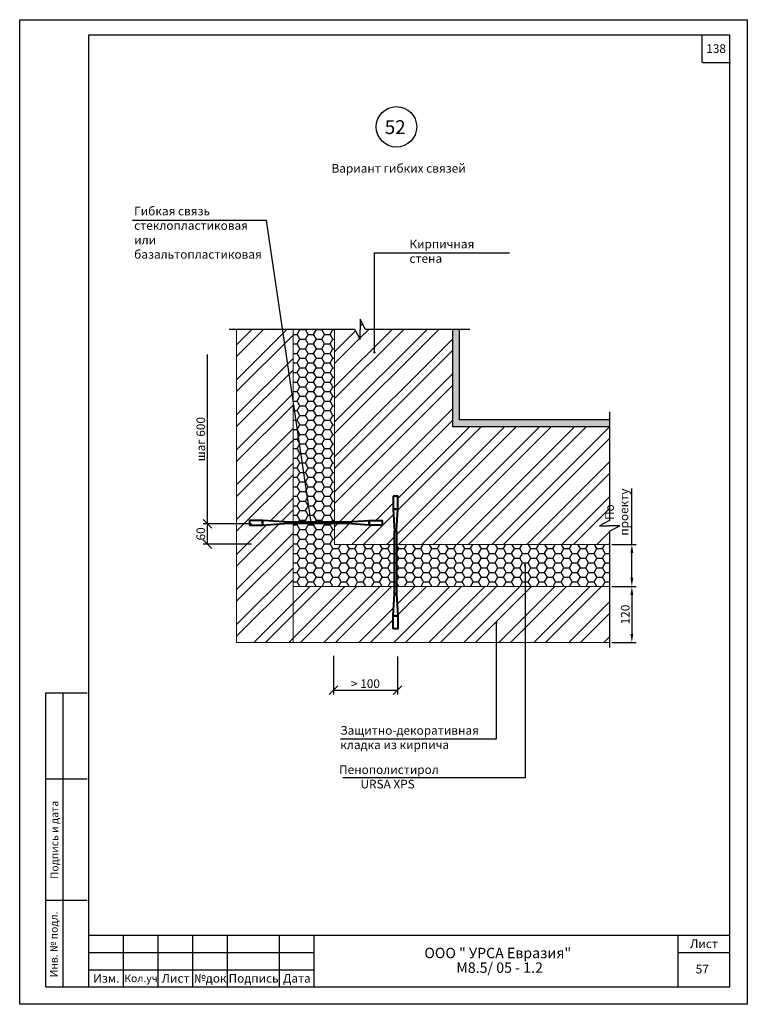
# Model space of a CAD drawing. Extents: x 1327 to 7825, y -1266 to 1194.
# Drawn here: x 4167 to 4377, y -959 to -675 of the extents above; entities that cross this region are included whole.
import ezdxf

# ---------------------------------------------------------------- set-up
doc = ezdxf.new("R2010")
doc.units = 0
doc.layers.get('0').update_dxf_attribs({"linetype": 'CONTINUOUS'})
doc.layers.get('DEFPOINTS').update_dxf_attribs({"linetype": 'CONTINUOUS'})
doc.layers.add('2', color=2, linetype='CONTINUOUS', lineweight=40)
doc.layers.add('5', color=6, linetype='CONTINUOUS', lineweight=18)
doc.layers.add('ШТРИХОВКА', color=7, linetype='CONTINUOUS')
doc.styles.get("Standard").update_dxf_attribs({"font": 'TIMES.TTF'})
doc.dimstyles.new('ISO-25', dxfattribs={"dimtxt": 2.5, "dimasz": 2.5, "dimexe": 1.25, "dimexo": 0.625, "dimtad": 1, "dimtxsty": 'Standard', "dimcen": 2.5, "dimadec": 0, "dimazin": 0, "dimtfac": 1, "dimtmove": 0, "dimatfit": 3, "dimfxl": 0, "dimarcsym": 0})
doc.dimstyles.get("Standard").update_dxf_attribs({"dimtxt": 0.18, "dimasz": 0.18, "dimexe": 0.18, "dimexo": 0.0625, "dimgap": 0.09, "dimtad": 0, "dimtih": 1, "dimtoh": 1, "dimdec": 4, "dimzin": 0, "dimdsep": 46, "dimtxsty": 'Standard', "dimcen": 0.09, "dimadec": 0, "dimazin": 0, "dimtfac": 1, "dimtdec": 4, "dimtofl": 0, "dimtmove": 0, "dimatfit": 3, "dimfxl": 0, "dimtolj": 1, "dimtzin": 0, "dimarcsym": 0})
pattern_1 = [(45, (-582.9, -2156.118), (-5.051394, 5.051394), []), (45, (-579.533, -2156.118), (-5.051394, 5.051394), [])]

# ---------------------------------------------------------------- blocks, each defined once
blk = doc.blocks.new('*D942')
at = {"color": 0, "lineweight": -2}
for p, q in [((4337.53, -838.58), (4344.59, -838.58)), ((4343.34, -841.08), (4343.34, -852.3)), ((4337.53, -854.8), (4344.59, -854.8))]:
    blk.add_line(p, q, dxfattribs=at)
at = {"color": 0}
for points in [[(4342.92, -841.08), (4343.75, -841.08), (4343.34, -838.58)], [(4342.92, -852.3), (4343.75, -852.3), (4343.34, -854.8)]]:
    blk.add_solid(points, dxfattribs=at)
at = {"layer": 'DEFPOINTS', "color": 0}
for p in [(4336.9, -838.58), (4336.9, -854.8), (4343.34, -854.8)]:
    blk.add_point(p, dxfattribs=at)
at = {"color": 0, "insert": (4341.44, -846.69), "char_height": 2.5, "attachment_point": 5, "rotation": 90}
blk.add_mtext('{\\fTimes New Roman|b0|i0|c204|p18;120}', dxfattribs=at)
blk = doc.blocks.new('*D943')
at = {"color": 0, "lineweight": -2}
for p, q in [((4343.34, -826.47), (4343.34, -810.27)), ((4337.53, -826.47), (4344.59, -826.47)), ((4343.34, -836.08), (4343.34, -828.97)), ((4337.53, -838.58), (4344.59, -838.58))]:
    blk.add_line(p, q, dxfattribs=at)
at = {"color": 0}
for points in [[(4342.92, -828.97), (4343.75, -828.97), (4343.34, -826.47)], [(4342.92, -836.08), (4343.75, -836.08), (4343.34, -838.58)]]:
    blk.add_solid(points, dxfattribs=at)
at = {"layer": 'DEFPOINTS', "color": 0}
for p in [(4336.9, -826.47), (4343.34, -826.47), (4336.9, -838.58)]:
    blk.add_point(p, dxfattribs=at)
at = {"color": 0, "insert": (4338.98, -817.12), "char_height": 2.5, "attachment_point": 5, "rotation": 90}
blk.add_mtext('{\\fTimes New Roman|b0|i0|c204|p18;По \\Pпроекту}', dxfattribs=at)
blk = doc.blocks.new('_OBLIQUE')
at = {"color": 0, "linetype": 'ByBlock'}
blk.add_line((-0.5, -0.5), (0.5, 0.5), dxfattribs=at)
blk = doc.blocks.new('*D950')
at = {"color": 0, "lineweight": -2, "ltscale": 0.5}
for p, q in [((4257.19, -858.63), (4257.19, -869.81)), ((4275.73, -858.87), (4275.73, -869.81)), ((4257.19, -868.56), (4275.73, -868.56))]:
    blk.add_line(p, q, dxfattribs=at)
at = {"layer": 'DEFPOINTS', "color": 0, "ltscale": 0.5}
for p in [(4257.19, -858.01), (4275.73, -858.24), (4275.73, -868.56)]:
    blk.add_point(p, dxfattribs=at)
at = {"color": 0, "lineweight": -2, "ltscale": 0.5, "xscale": 2.5, "yscale": 2.5, "zscale": 2.5, "rotation": 180}
blk.add_blockref('_OBLIQUE', (4257.19, -868.56), dxfattribs=at)
at = {"color": 0, "lineweight": -2, "ltscale": 0.5, "xscale": 2.5, "yscale": 2.5, "zscale": 2.5}
blk.add_blockref('_OBLIQUE', (4275.73, -868.56), dxfattribs=at)
at = {"color": 0, "ltscale": 0.5, "insert": (4266.46, -866.67), "char_height": 2.5, "attachment_point": 5}
blk.add_mtext('\\A1;{\\fTimes New Roman|b0|i0|c0|p18;> \\fTimes New Roman|b0|i0|c204|p18;100}', dxfattribs=at)
blk = doc.blocks.new('_DotSmall')
at = {"color": 0, "linetype": 'ByBlock', "const_width": 0.5}
blk.add_lwpolyline([(-0.0625, 0, 1), (0.0625, 0, 1)], format="xyb", close=True, dxfattribs=at)
blk = doc.blocks.new('*D951')
at = {"color": 0, "lineweight": -2, "ltscale": 0.5}
for p, q in [((4233.57, -820.48), (4219.57, -820.48)), ((4220.82, -826.34), (4220.82, -820.48)), ((4233.57, -826.34), (4219.57, -826.34))]:
    blk.add_line(p, q, dxfattribs=at)
at = {"layer": 'DEFPOINTS', "color": 0, "ltscale": 0.5}
for p in [(4220.82, -820.48), (4234.19, -820.48), (4234.19, -826.34)]:
    blk.add_point(p, dxfattribs=at)
at = {"color": 0, "lineweight": -2, "ltscale": 0.5, "xscale": 2.5, "yscale": 2.5, "zscale": 2.5}
for p, rotation in [((4220.82, -820.48), 90), ((4220.82, -826.34), 270)]:
    blk.add_blockref('_OBLIQUE', p, dxfattribs=dict(at, rotation=rotation))
at = {"color": 0, "ltscale": 0.5, "insert": (4218.92, -823.41), "char_height": 2.5, "attachment_point": 5, "rotation": 90}
blk.add_mtext('\\A1;{\\fTimes New Roman|b0|i0|c204|p18;60}', dxfattribs=at)
blk = doc.blocks.new('*D952')
at = {"color": 0, "lineweight": -2, "ltscale": 0.5}
for p, q in [((4220.82, -820.48), (4220.82, -771.63)), ((4233.57, -820.48), (4219.57, -820.48))]:
    blk.add_line(p, q, dxfattribs=at)
at = {"layer": 'DEFPOINTS', "color": 0, "ltscale": 0.5}
for p in [(4220.82, -771.63), (4220.82, -771.63), (4234.19, -820.48)]:
    blk.add_point(p, dxfattribs=at)
at = {"color": 0, "lineweight": -2, "ltscale": 0.5, "xscale": 2.5, "yscale": 2.5, "zscale": 2.5, "rotation": 270}
blk.add_blockref('_OBLIQUE', (4220.82, -820.48), dxfattribs=at)
at = {"color": 0, "ltscale": 0.5, "insert": (4218.92, -796.05), "char_height": 2.5, "attachment_point": 5, "rotation": 90}
blk.add_mtext('\\A1;{\\fTimes New Roman|b0|i0|c204|p18;шаг 600}', dxfattribs=at)
blk = doc.blocks.new('_None')

msp = doc.modelspace()

# ---------------------------------------------------------------- hatches: boundary and pattern name
at = {"linetype": 'Continuous'}
h = msp.add_hatch(dxfattribs=at)
h.set_pattern_fill('ANSI32', color=0, scale=0.75, style=0)
h.set_pattern_definition(pattern_1)
h.paths.add_polyline_path([(4257.551, -819.89452), (4261.19548, -819.89452), (4267.54915, -819.54291), (4267.54915, -819.54119), (4271.29844, -819.54119), (4271.29844, -820.85369), (4267.54915, -820.85369), (4261.14424, -820.44438), (4257.551, -820.44503), (4257.551, -826.47002), (4274.85316, -826.47002), (4274.85246, -822.60996), (4274.44642, -816.25629), (4274.44642, -812.50699), (4275.75892, -812.50699), (4275.75892, -816.25629), (4275.75721, -816.25629), (4275.4056, -822.60996), (4275.4056, -826.47002), (4336.90285, -826.47002), (4336.90285, -821.10013), (4333.96085, -821.10013), (4336.90285, -819.55815), (4336.90285, -818.7284), (4336.90285, -792.47002), (4291.551, -792.47002), (4291.551, -764.36071), (4266.48958, -764.36071), (4264.94759, -761.41871), (4264.94759, -764.36071), (4264.94759, -767.3027), (4263.40561, -764.36071), (4257.551, -764.36071)])
h = msp.add_hatch(dxfattribs=at)
h.set_pattern_fill('ANSI32', color=0, scale=0.75, style=0)
h.set_pattern_definition(pattern_1)
h.paths.add_polyline_path([(4245.54239, -764.36071), (4229.26918, -764.36071), (4229.27921, -854.79921), (4245.54079, -854.79921), (4245.5414, -820.4472), (4243.06526, -820.44765), (4236.71159, -820.85369), (4232.9623, -820.85369), (4232.9623, -819.54119), (4236.71159, -819.54119), (4236.71159, -819.54291), (4243.06526, -819.89452), (4245.54141, -819.89452)])
h.paths.add_polyline_path([(4245.54108, -838.57954), (4245.54079, -854.79921), (4336.90285, -854.79921), (4336.90285, -838.57954), (4275.4056, -838.57954), (4275.4056, -840.74018), (4275.75721, -847.09384), (4275.75892, -847.09384), (4275.75892, -850.84314), (4274.44642, -850.84314), (4274.44642, -847.09384), (4274.85574, -840.68894), (4274.85536, -838.57954)])
h = msp.add_hatch(dxfattribs=at)
h.set_pattern_fill('AR-SAND', color=0, scale=0.5, style=0)
h.set_pattern_definition([(37.5, (2024.2665, -1090.8887), (-0.03149668, 0.96341188), [0, -0.76, 0, -0.85, 0, -0.8125]), (7.5, (2024.2665, -1090.8887), (0.88488835, 1.411073), [0, -0.41, 0, -0.685, 0, -0.2625]), (327.5, (2023.6515, -1090.8887), (1.55707093, 0.00282953), [0, -0.25, 0, -0.9, 0, -1.175]), (317.5, (2023.6515, -1090.8887), (1.5030633, 0.4388378), [0, -0.125, 0, -0.59, 0, -0.675])])
h.paths.add_polyline_path([(4293.451, -790.47002), (4293.451, -764.36071), (4291.551, -764.36071), (4291.551, -792.47002), (4336.90285, -792.47002), (4336.90285, -790.47002)])
at = {"layer": 'ШТРИХОВКА', "ltscale": 0.5}
h = msp.add_hatch(dxfattribs=at)
h.set_pattern_fill('HONEY', color=256, scale=0.5, style=0)
h.set_pattern_definition([(0, (301.7828, 17.8404), (2.38125, 1.374815), [1.5875, -3.175]), (120, (301.7828, 17.8404), (-2.3812497, 1.3748155), [1.5875, -3.175]), (60, (301.7828, 17.8404), (3e-07, 2.7496305), [-3.175, 1.5875])])
h.paths.add_polyline_path([(4257.551, -764.36071), (4245.54239, -764.36071), (4245.54141, -819.89452), (4257.551, -819.89452)])
h.paths.add_polyline_path([(4274.85316, -826.47002), (4257.551, -826.47002), (4257.551, -820.44503), (4245.5414, -820.4472), (4245.54108, -838.57954), (4274.85536, -838.57954)])
h.paths.add_polyline_path([(4336.90285, -826.47002), (4275.4056, -826.47002), (4275.4056, -838.57954), (4336.90285, -838.57954)])
h.paths.add_polyline_path([(4275.4056, -826.47002), (4274.85316, -826.47002), (4274.85536, -838.57954), (4275.4056, -838.57954)])

# ---------------------------------------------------------------- linework, layer by layer
at = {"ltscale": 0.5}
for p, q in [((4186.65883, -954.26877), (4186.65883, -679.26877)), ((4186.65883, -679.26877), (4371.65883, -679.26877)), ((4363.65883, -687.26877), (4363.65883, -679.26877)), ((4371.65883, -954.26877), (4371.65883, -679.26877)), ((4363.7764, -687.26877), (4371.7764, -687.26877)), ((4263.40561, -764.36071), (4227.1304, -764.36071)), ((4296.60714, -764.36071), (4266.48958, -764.36071)), ((4336.90285, -788.17453), (4336.90285, -819.55815)), ((4336.90285, -822.64212), (4336.90285, -856.24238)), ((4174.15883, -954.26877), (4174.15883, -869.26877)), ((4174.15883, -869.26877), (4186.15883, -869.26877)), ((4179.15883, -954.26877), (4179.15883, -869.26877)), ((4186.15883, -894.26877), (4174.15883, -894.26877)), ((4186.15883, -929.26877), (4174.15883, -929.26877)), ((4186.65883, -939.26877), (4371.65883, -939.26877)), ((4196.65883, -954.26877), (4196.65883, -939.26877)), ((4206.65883, -954.26877), (4206.65883, -939.26877)), ((4216.65883, -954.26877), (4216.65883, -939.26877)), ((4226.65883, -954.26877), (4226.65883, -939.26877)), ((4241.65883, -954.26877), (4241.65883, -939.26877)), ((4251.65883, -954.26877), (4251.65883, -939.26877)), ((4356.65883, -954.26877), (4356.65883, -939.26877)), ((4186.65883, -944.26877), (4251.65883, -944.26877)), ((4356.65883, -944.26877), (4371.65883, -944.26877)), ((4186.65883, -949.26877), (4251.65883, -949.26877)), ((4174.15883, -954.26877), (4371.65883, -954.26877))]:
    msp.add_line(p, q, dxfattribs=at)
at = {"color": 0}
for p, q in [((4266.48958, -764.36071), (4264.94759, -761.41871)), ((4264.94759, -761.41871), (4264.94759, -764.36071)), ((4263.40561, -764.36071), (4264.94759, -767.3027)), ((4264.94759, -767.3027), (4264.94759, -764.36071)), ((4291.551, -764.36071), (4291.551, -792.47002)), ((4293.451, -764.36071), (4293.451, -790.47002)), ((4336.90285, -790.47002), (4293.451, -790.47002)), ((4336.90285, -792.47002), (4291.551, -792.47002)), ((4336.90285, -819.55815), (4333.96085, -821.10013)), ((4333.96085, -821.10013), (4336.90285, -821.10013)), ((4339.84484, -821.10013), (4336.90285, -821.10013)), ((4336.90285, -822.64212), (4339.84484, -821.10013))]:
    msp.add_line(p, q, dxfattribs=at)
at = {"ltscale": 0.1}
msp.add_lwpolyline([(4166.65883, -674.91187), (4376.65883, -674.91187), (4376.65883, -959.26877), (4166.65883, -959.26877)], close=True, dxfattribs=at)
at = {"color": 0, "linetype": 'Continuous', "lineweight": 30}
msp.add_circle((4275.3975, -705.86311), 5.84184, dxfattribs=at)
at = {"layer": '2', "color": 2}
for points in [[(4274.44642, -812.50699), (4274.44642, -816.25629), (4275.75892, -816.25629), (4275.75892, -812.50699)], [(4274.44642, -816.25629), (4274.85246, -822.60996), (4275.4056, -822.60996), (4275.75721, -816.25629)], [(4232.9623, -820.85369), (4236.71159, -820.85369), (4236.71159, -819.54119), (4232.9623, -819.54119)], [(4236.71159, -820.85369), (4243.06526, -820.44765), (4243.06526, -819.89452), (4236.71159, -819.54291)], [(4261.19548, -820.44437), (4243.06526, -820.44765), (4243.06526, -819.89452), (4261.19548, -819.89452)], [(4267.54915, -820.85369), (4261.19548, -820.44765), (4261.19548, -819.89452), (4267.54915, -819.54291)], [(4271.29844, -820.85369), (4267.54915, -820.85369), (4267.54915, -819.54119), (4271.29844, -819.54119)], [(4274.85575, -840.74018), (4274.85246, -822.60996), (4275.4056, -822.60996), (4275.4056, -840.74018)], [(4274.44642, -847.09384), (4274.85246, -840.74018), (4275.4056, -840.74018), (4275.75721, -847.09384)], [(4274.44642, -850.84314), (4274.44642, -847.09384), (4275.75892, -847.09384), (4275.75892, -850.84314)]]:
    msp.add_lwpolyline(points, close=True, dxfattribs=at)
at = {"layer": '5'}
for p, q in [((4229.27921, -854.79921), (4229.26918, -764.36071)), ((4245.54239, -764.36071), (4245.54079, -854.79921)), ((4257.551, -826.47002), (4257.551, -764.36071)), ((4336.90285, -826.47002), (4257.551, -826.47002)), ((4336.90285, -838.57954), (4245.54108, -838.57954)), ((4229.27921, -854.79921), (4336.90285, -854.79921))]:
    msp.add_line(p, q, dxfattribs=at)

# ---------------------------------------------------------------- texts
at = {"color": 0, "linetype": 'Continuous', "lineweight": 30}
msp.add_text('52', height=4, dxfattribs=at).set_placement((4272.01235, -707.94246))
at = {"ltscale": 0.5}
for s, p in [('ООО " УРСА Евразия"', (4283.44687, -945.94595)), ('М8.5/ 05 - 1.2', (4292.66911, -950.17571))]:
    msp.add_text(s, height=3, dxfattribs=at).set_placement(p)
for s, insert, char_height, width, attachment_point in [('{\\fTimes New Roman|b0|i0|c0|p18;138}', (4367.65883, -683.26877), 2.5, 8, 5), ('{\\fTimes New Roman|b0|i0|c204|p18;Вариант гибких связей}', (4256.66097, -716.58844), 2.5, 40.308414, 1), ('{\\fTimes New Roman|b0|i0|c204|p18;Гибкая связь стеклопластиковая или базальтопластиковая }', (4199.68566, -728.92819), 2.5, 37.9176143, 1), ('{\\fTimes New Roman|b0|i0|c204|p18;Кирпичная стена}', (4279.14258, -738.44713), 2.5, 28.7486359, 1), ('{\\fTimes New Roman|b0|i0|c204|p18;Защитно-декоративная кладка из кирпича}', (4259.19185, -878.90587), 2.5, 37.9176143, 1), ('\\fTimes New Roman|b0|i0|c204|p18;Лист', (4364.15883, -941.76877), 2.5, 15, 5), ('{\\fTimes New Roman|b0|i0|c0|p18;57}', (4363.65273, -949.11602), 2.5, 15.2297, 5), ('\\fTimes New Roman|b0|i0|c204|p18;Изм.', (4191.65883, -951.76877), 2.5, 10, 5), ('\\fTimes New Roman|b0|i0|c204|p18;Кол.уч', (4201.65883, -951.76877), 2.2, 10, 5), ('\\fTimes New Roman|b0|i0|c204|p18;Лист', (4211.65883, -951.76877), 2.5, 10, 5), ('\\fTimes New Roman|b0|i0|c204|p18;№док', (4221.65883, -951.76877), 2.5, 10, 5), ('\\fTimes New Roman|b0|i0|c204|p18;Подпись', (4234.15883, -951.76877), 2.5, 15, 5), ('\\fTimes New Roman|b0|i0|c204|p18;Дата', (4246.65883, -951.76877), 2.5, 10, 5)]:
    msp.add_mtext(s, dxfattribs=dict(at, insert=insert, char_height=char_height, width=width, attachment_point=attachment_point))
at = {"insert": (4272.84685, -893.58321), "char_height": 2.5, "width": 61.5669295, "attachment_point": 5}
msp.add_mtext('{\\fTimes New Roman|b0|i0|c204|p18; Пенополистирол\\P\\fTimes New Roman|b0|i0|c0|p18;URSA XPS}', dxfattribs=at)
at = {"ltscale": 0.5, "char_height": 2.2, "attachment_point": 5, "rotation": 90}
for s, insert, width in [('\\fTimes New Roman|b0|i0|c204|p18;Подпись и дата', (4176.69703, -911.81342), 34.7568), ('\\fTimes New Roman|b0|i0|c204|p18;Инв. № подл.', (4176.51395, -941.96016), 25.0005)]:
    msp.add_mtext(s, dxfattribs=dict(at, insert=insert, width=width))

# ---------------------------------------------------------------- dimensions: what is measured, and where the dimension line sits
at = {"ltscale": 0.5}
for base, p1, p2, text, override, picture, middle in [((4220.81565, -771.62797), (4234.19231, -820.47619), (4220.81565, -771.62797), '{\\fTimes New Roman|b0|i0|c204|p18;шаг 600}', {"dimtxt": 2.5, "dimasz": 2.5, "dimexe": 1.25, "dimexo": 0.625, "dimgap": 0.625, "dimtad": 1, "dimtih": 0, "dimtoh": 0, "dimrnd": 1, "dimzin": 8, "dimlunit": 6, "dimblk1": 'OBLIQUE', "dimblk2": 'None', "dimsah": 1, "dimcen": 2.5, "dimse2": 1, "dimtofl": 1, "dimtmove": 2, "dimldrblk": 'DotSmall'}, '*D952', (4218.91903, -796.05208)), ((4220.81565, -820.47619), (4234.19231, -826.3406), (4234.19231, -820.47619), '{\\fTimes New Roman|b0|i0|c204|p18;60}', {"dimtxt": 2.5, "dimasz": 2.5, "dimexe": 1.25, "dimexo": 0.625, "dimgap": 0.625, "dimtad": 1, "dimtih": 0, "dimtoh": 0, "dimrnd": 1, "dimzin": 8, "dimlunit": 6, "dimblk1": 'OBLIQUE', "dimblk2": 'OBLIQUE', "dimsah": 1, "dimcen": 2.5, "dimtofl": 1, "dimtmove": 2, "dimldrblk": 'DotSmall'}, '*D951', (4218.91903, -823.4084))]:
    dim = msp.add_linear_dim(base=base, p1=p1, p2=p2, angle=90, text=text, dimstyle='Standard', override=override, dxfattribs=at)
    dim.commit()
    dim.dimension.update_dxf_attribs({"geometry": picture, "text_midpoint": middle})
at = {"color": 0}
for base, p2, text, picture, middle in [((4343.33759, -826.47002), (4336.90285, -826.47002), '{\\fTimes New Roman|b0|i0|c204|p18;По \\Pпроекту}', '*D943', (4338.98091, -817.11845)), ((4343.33759, -854.79921), (4336.90285, -854.79921), '{\\fTimes New Roman|b0|i0|c204|p18;120}', '*D942', (4341.44096, -846.68937))]:
    dim = msp.add_linear_dim(base=base, p1=(4336.90285, -838.57954), p2=p2, angle=90, text=text, dimstyle='ISO-25', dxfattribs=at)
    dim.commit()
    dim.dimension.update_dxf_attribs({"geometry": picture, "text_midpoint": middle})
at = {"ltscale": 0.5}
dim = msp.add_linear_dim(base=(4275.73037, -868.5644), p1=(4257.19078, -858.00845), p2=(4275.73037, -858.24302), text='{\\fTimes New Roman|b0|i0|c0|p18;> \\fTimes New Roman|b0|i0|c204|p18;100}', dimstyle='Standard', override={"dimtxt": 2.5, "dimasz": 2.5, "dimexe": 1.25, "dimexo": 0.625, "dimgap": 0.625, "dimtad": 1, "dimtih": 0, "dimtoh": 0, "dimrnd": 1, "dimzin": 8, "dimlunit": 6, "dimblk1": 'OBLIQUE', "dimblk2": 'OBLIQUE', "dimsah": 1, "dimcen": 2.5, "dimtofl": 1, "dimtmove": 2, "dimldrblk": 'DotSmall'}, dxfattribs=at)
dim.commit()
dim.dimension.update_dxf_attribs({"geometry": '*D950', "text_midpoint": (4266.46058, -866.66777)})

# ---------------------------------------------------------------- leaders
msp.add_leader([(4250.79984, -820.16147), (4237.89822, -732.87159), (4199.2409, -732.87159)], dimstyle='Standard', override={"dimtxt": 2.5, "dimasz": 2.5, "dimexe": 1.25, "dimexo": 0.625, "dimgap": 0.625, "dimtih": 0, "dimtoh": 0, "dimrnd": 1, "dimzin": 8, "dimlunit": 6, "dimcen": 2.5, "dimtofl": 1, "dimtmove": 2, "dimldrblk": 'DotSmall'}, dxfattribs=at)
at = {"ltscale": 0.3}
for points in [[(4269.05159, -771.01089), (4269.05159, -742.26804), (4308.00213, -742.26804)], [(4312.51194, -832.36899), (4312.51194, -893.85301), (4259.91471, -893.85301)], [(4304.22323, -849.15718), (4304.22323, -882.73356), (4259.28971, -882.73356)]]:
    msp.add_leader(points, dimstyle='Standard', override={"dimtxt": 2.5, "dimasz": 2.5, "dimexe": 1.25, "dimexo": 0.625, "dimgap": 0.625, "dimtih": 0, "dimtoh": 0, "dimrnd": 1, "dimzin": 8, "dimlunit": 6, "dimcen": 2.5, "dimtofl": 1, "dimtmove": 2, "dimldrblk": 'DotSmall'}, dxfattribs=at)

doc.saveas('drawing.dxf')
